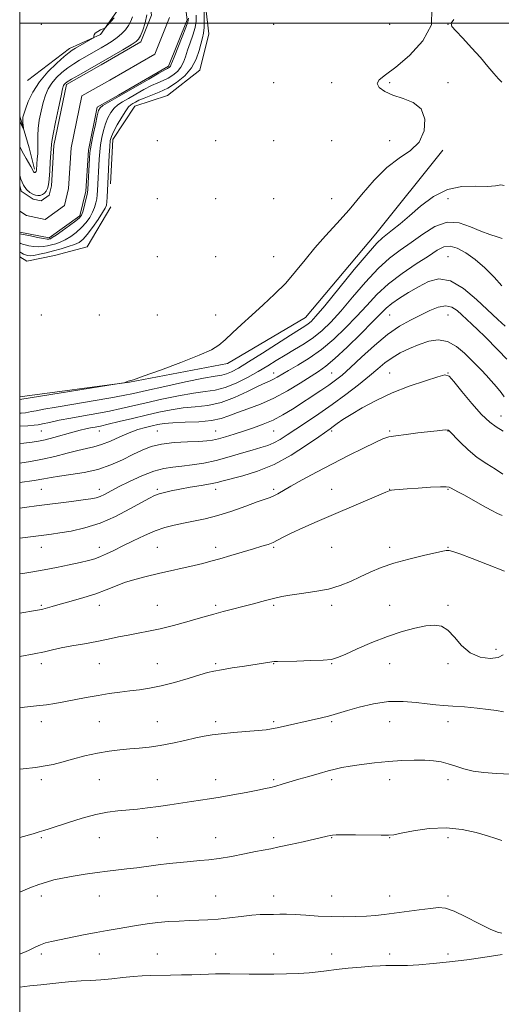
# Model space of a CAD drawing. Extents: x 2137300 to 2140200, y 289800 to 292700.
# Drawn here: x 2137500 to 2137666, y 290662 to 291001 of the extents above; entities that cross this region are included whole.
import ezdxf

# ---------------------------------------------------------------- set-up
doc = ezdxf.new("R2010")
doc.units = 0
doc.header["$MEASUREMENT"] = 0
for name, color, linetype, lineweight in [('BREAKLINE DTM HARD', 7, 'Continuous', 0), ('CONTOUR INDEX', 41, 'Continuous', 13), ('CONTOUR INTERMEDIATE', 44, 'Continuous', 0), ('GRID LINE', 7, 'Continuous', 0), ('SPOT ELEVATION DTM', 2, 'Continuous', 13), ('STREAM - RIVER CENTERLINE', 11, 'Continuous', 0), ('STREAM - RIVER DOUBLE LINE', 5, 'Continuous', 0)]:
    doc.layers.add(name, color=color, linetype=linetype, lineweight=lineweight)

msp = doc.modelspace()

# ---------------------------------------------------------------- linework, layer by layer
at = {"layer": 'BREAKLINE DTM HARD', "extrusion": (-0.8304767509398712, -0.287816476283936, 0.4769381952914381), "elevation": -1858488.627135354, "flags": 128}
msp.add_lwpolyline([(425019.8026061849, 1009429.305544395), (425031.1460380876, 1009428.274753598), (425038.6588026871, 1009426.920845155)], dxfattribs=at)
at = {"layer": 'BREAKLINE DTM HARD'}
for points in [[(2137502.74, 290980.28, 841.1800000000001), (2137517.2, 290991.34, 840.44), (2137527.83, 290996.1, 839.88), (2137533.86, 291004.71, 840.33), (2137535.06, 291027.35, 841.4), (2137540.49, 291037.65, 841.63), (2137563.42, 291048.89, 841.74), (2137579.86, 291046.99, 841.86), (2137593.42, 291047.29, 842.02), (2137600.88, 291067.8, 842.7), (2137613.79, 291098.05, 842.25), (2137625.95, 291110.75, 841.97), (2137637.73, 291114.97, 841.69), (2137649.14, 291110.13, 841.23), (2137657.18, 291104.65, 840.6700000000001)], [(2137531.22, 290944.73, 840.5600000000001), (2137532.02, 290960.01, 840.5600000000001), (2137539.68, 290971.48, 841.01), (2137550.91, 290975.12, 841.01), (2137562.02, 290983.85, 840.84), (2137565.14, 290996.35, 840.95), (2137563.75, 291008.19, 840.33), (2137563.58, 291016.1, 840.27), (2137566.34, 291018.99, 840.33), (2137573.73, 291016.89, 840.5600000000001), (2137583.51, 291009.19, 840.89), (2137598.82, 291007.27, 840.89), (2137607.84, 291008.59, 839.88), (2137616.2, 291013.87, 839.88), (2137622.71, 291026.45, 840.78), (2137627.43, 291042.94, 840.61)], [(2137500, 290871.421, 841.6010000000001), (2137537.8, 290876.47, 842.02), (2137571.58, 290882.86, 842.48), (2137598.37, 290898.71, 843.04), (2137622.62, 290927.51, 843.32), (2137645.73, 290956.28, 842.19)], [(2137500, 290919.551, 841.0910000000001), (2137502.41, 290918.09, 841.12), (2137511.98, 290920, 841.57), (2137523.21, 290923.07, 841.57), (2137531.39, 290936.82, 840.84)]]:
    msp.add_polyline3d(points, dxfattribs=at)
at = {"layer": 'CONTOUR INDEX', "flags": 128}
for points, elevation in [([(2137563.496, 291003.773), (2137563.57, 291001.029), (2137563.538, 290998.49), (2137563.338, 290996.598), (2137562.972, 290994.995), (2137561.764, 290990.586), (2137560.725, 290987.618), (2137559.128, 290984.614), (2137556.84, 290981.909), (2137554.046, 290979.596), (2137551.009, 290977.706), (2137547.984, 290976.247), (2137545.19, 290975.132), (2137542.837, 290974.247), (2137541.077, 290973.502), (2137539.82, 290972.877), (2137538.921, 290972.373), (2137538.217, 290971.927), (2137537.487, 290971.217), (2137536.497, 290969.854), (2137535.112, 290967.624), (2137533.6, 290965.015), (2137532.328, 290962.685), (2137531.567, 290961.06), (2137531.199, 290959.622), (2137531.006, 290957.619), (2137530.816, 290954.57), (2137530.291, 290944.801), (2137530.087, 290940.177), (2137529.993, 290938.588), (2137529.848, 290937.442), (2137529.446, 290936.36), (2137528.54, 290934.805), (2137526.99, 290932.442), (2137525.098, 290929.719), (2137523.275, 290927.286), (2137521.803, 290925.627), (2137520.447, 290924.583), (2137518.848, 290923.833), (2137516.74, 290923.112), (2137514.256, 290922.387), (2137511.626, 290921.679), (2137509.07, 290921.021), (2137506.77, 290920.475), (2137504.9, 290920.113), (2137503.572, 290919.986), (2137502.652, 290920.055), (2137501.944, 290920.263), (2137501.298, 290920.548), (2137500.734, 290920.844), (2137500, 290921.269)], 840), ([(2137500, 290966.305), (2137500.366, 290965.53), (2137501.305, 290963.552), (2137501.354, 290963.573), (2137501.313, 290964), (2137501.224, 290964.812), (2137501.133, 290965.828), (2137501.084, 290966.829), (2137501.134, 290967.703), (2137501.387, 290968.768), (2137501.96, 290970.451), (2137502.969, 290973.043), (2137504.537, 290976.299), (2137506.787, 290979.837), (2137509.712, 290983.286), (2137512.787, 290986.315), (2137515.359, 290988.6), (2137516.985, 290989.954), (2137518.071, 290990.733), (2137519.235, 290991.426), (2137525.187, 290994.879), (2137525.493, 290995.126), (2137525.507, 290995.323), (2137525.475, 290995.64), (2137525.587, 290996.08), (2137526.018, 290996.604), (2137526.858, 290997.165), (2137527.874, 290997.687), (2137528.745, 290998.086), (2137529.263, 290998.338), (2137529.658, 290998.658), (2137530.267, 290999.318), (2137532.551, 291001.875)], 840), ([(2137667.132, 290895.771), (2137664.653, 290898.027), (2137657.276, 290904.958), (2137652.749, 290908.732), (2137648.304, 290911.336), (2137644.328, 290911.983), (2137640.727, 290911.077), (2137637.287, 290909.319), (2137633.879, 290907.319), (2137630.722, 290905.33), (2137628.116, 290903.514), (2137626.176, 290901.902), (2137624.253, 290899.999), (2137621.51, 290897.179), (2137617.424, 290893.097), (2137612.725, 290888.539), (2137608.459, 290884.572), (2137605.352, 290881.95), (2137602.863, 290880.172), (2137596.51, 290876.107), (2137592.173, 290873.46), (2137587.508, 290870.939), (2137582.884, 290868.898), (2137578.605, 290867.294), (2137574.955, 290865.978), (2137572.05, 290864.841), (2137569.315, 290863.906), (2137566.008, 290863.229), (2137561.661, 290862.836), (2137556.924, 290862.626), (2137552.723, 290862.464), (2137549.727, 290862.236), (2137547.567, 290861.91), (2137545.613, 290861.472), (2137543.35, 290860.897), (2137540.706, 290860.112), (2137537.724, 290859.032), (2137534.483, 290857.64), (2137531.217, 290856.174), (2137528.198, 290854.942), (2137525.574, 290854.146), (2137523.006, 290853.58), (2137520.03, 290852.938), (2137516.325, 290852.001), (2137512.131, 290850.91), (2137507.828, 290849.897), (2137503.737, 290849.141), (2137500, 290848.62)], 850), ([(2137666.11, 290830.59), (2137664.545, 290831.289), (2137662.337, 290832.403), (2137659.357, 290834.038), (2137653.092, 290837.567), (2137650.9, 290838.751), (2137648.515, 290839.981), (2137647.86, 290840.302), (2137646.868, 290840.473), (2137644.848, 290840.472), (2137641.399, 290840.295), (2137637.251, 290840.017), (2137633.42, 290839.732), (2137630.7, 290839.515), (2137628.991, 290839.36), (2137627.973, 290839.238), (2137627.242, 290839.078), (2137626.066, 290838.628), (2137623.632, 290837.59), (2137607.996, 290830.869), (2137602.376, 290828.433), (2137597.446, 290826.254), (2137593.512, 290824.438), (2137590.75, 290823.054), (2137588.811, 290822.027), (2137587.214, 290821.25), (2137585.511, 290820.604), (2137583.373, 290819.94), (2137580.505, 290819.101), (2137572.666, 290816.768), (2137568.862, 290815.648), (2137565.806, 290814.785), (2137563.092, 290814.08), (2137560.103, 290813.369), (2137547.766, 290810.581), (2137543.563, 290809.586), (2137539.659, 290808.561), (2137536.12, 290807.455), (2137532.935, 290806.235), (2137529.773, 290804.931), (2137526.222, 290803.592), (2137522.05, 290802.27), (2137517.734, 290801.048), (2137513.928, 290800.014), (2137511.13, 290799.233), (2137507.917, 290798.309), (2137506.873, 290798.056), (2137505.441, 290797.797), (2137500, 290796.925)], 860), ([(2137665.989, 290718.662), (2137663.903, 290719.354), (2137661.098, 290720.226), (2137657.197, 290721.396), (2137652.345, 290722.505), (2137646.815, 290723.075), (2137640.971, 290722.791), (2137635.535, 290721.981), (2137631.321, 290721.138), (2137628.779, 290720.647), (2137626.924, 290720.471), (2137624.409, 290720.47), (2137615.577, 290720.576), (2137611.474, 290720.613), (2137609.004, 290720.606), (2137607.751, 290720.539), (2137606.95, 290720.4), (2137605.905, 290720.165), (2137597.622, 290718.261), (2137593.291, 290717.286), (2137589.379, 290716.432), (2137586.483, 290715.84), (2137581.192, 290714.827), (2137577.347, 290714.061), (2137572.951, 290713.212), (2137568.707, 290712.484), (2137565.131, 290712.024), (2137561.974, 290711.741), (2137558.797, 290711.488), (2137555.267, 290711.148), (2137551.477, 290710.725), (2137547.625, 290710.253), (2137540.285, 290709.296), (2137536.861, 290708.867), (2137530.247, 290708.112), (2137526.618, 290707.653), (2137522.573, 290707.065), (2137518.466, 290706.397), (2137514.769, 290705.721), (2137511.798, 290705.078), (2137509.232, 290704.378), (2137506.593, 290703.503), (2137503.524, 290702.362), (2137500, 290700.922)], 870)]:
    msp.add_lwpolyline(points, dxfattribs=dict(at, elevation=elevation))
at = {"layer": 'CONTOUR INTERMEDIATE', "flags": 128}
for points, elevation in [([(2137641.898, 291004.969), (2137641.748, 290999.481), (2137638.855, 290993.939), (2137634.267, 290988.872), (2137629.539, 290984.838), (2137625.966, 290982.198), (2137623.815, 290980.545), (2137623.096, 290979.276), (2137623.777, 290977.921), (2137625.665, 290976.522), (2137628.523, 290975.251), (2137632.028, 290974.153), (2137635.505, 290972.766), (2137638.19, 290970.5), (2137639.457, 290967.009), (2137639.228, 290962.922), (2137637.563, 290959.113), (2137634.59, 290956.168), (2137630.706, 290953.527), (2137626.377, 290950.344), (2137621.994, 290946.022), (2137617.656, 290940.964), (2137613.389, 290935.825), (2137609.23, 290931.117), (2137605.266, 290926.789), (2137601.593, 290922.652), (2137598.246, 290918.552), (2137595.003, 290914.498), (2137591.576, 290910.537), (2137587.774, 290906.711), (2137583.787, 290903.044), (2137579.898, 290899.555), (2137576.358, 290896.288), (2137573.275, 290893.383), (2137570.726, 290891.003), (2137568.593, 290889.202), (2137565.983, 290887.601), (2137561.811, 290885.709), (2137555.49, 290883.225), (2137548.424, 290880.6), (2137542.517, 290878.472), (2137539.175, 290877.305), (2137537.825, 290876.867), (2137537.399, 290876.75), (2137537.022, 290876.627), (2137536.266, 290876.337), (2137535.863, 290876.227), (2137534.304, 290875.963), (2137507.118, 290871.633), (2137500, 290870.457)], 841.9999999999999), ([(2137500, 290947.57), (2137500.437, 290946.3), (2137501.357, 290944.252), (2137502.397, 290942.762), (2137503.482, 290941.787), (2137504.522, 290941.177), (2137505.453, 290940.807), (2137506.295, 290940.659), (2137507.092, 290940.742), (2137507.868, 290941.057), (2137508.58, 290941.57), (2137509.166, 290942.24), (2137509.585, 290943.083), (2137509.882, 290944.349), (2137510.118, 290946.345), (2137510.343, 290949.2), (2137510.55, 290952.339), (2137510.901, 290958.257), (2137511.056, 290959.345), (2137511.509, 290961.798), (2137512.346, 290965.963), (2137513.352, 290970.817), (2137514.238, 290974.991), (2137514.791, 290977.459), (2137515.093, 290978.557), (2137515.303, 290978.968), (2137515.613, 290979.291), (2137516.34, 290979.81), (2137517.837, 290980.727), (2137520.349, 290982.188), (2137531.671, 290988.676), (2137535.46, 290990.873), (2137538.39, 290992.601), (2137540.094, 290993.69), (2137540.96, 290994.548), (2137541.565, 290995.729), (2137542.347, 290997.645), (2137543.173, 291000.141), (2137543.771, 291002.922)], 836), ([(2137560.793, 291002.794), (2137560.732, 291000.781), (2137560.372, 290998.517), (2137559.644, 290995.955), (2137558.717, 290993.279), (2137557.816, 290990.728), (2137557.096, 290988.496), (2137556.406, 290986.572), (2137555.524, 290984.901), (2137554.285, 290983.437), (2137552.773, 290982.185), (2137551.129, 290981.162), (2137549.442, 290980.344), (2137547.587, 290979.542), (2137545.383, 290978.526), (2137542.744, 290977.149), (2137539.96, 290975.597), (2137537.417, 290974.142), (2137535.407, 290972.966), (2137533.846, 290971.917), (2137532.563, 290970.754), (2137531.414, 290969.284), (2137530.391, 290967.497), (2137529.516, 290965.431), (2137528.809, 290963.13), (2137528.262, 290960.68), (2137527.862, 290958.174), (2137527.591, 290955.69), (2137527.409, 290953.23), (2137526.811, 290942.383), (2137526.709, 290940.961), (2137526.543, 290939.602), (2137526.265, 290938.161), (2137525.812, 290936.608), (2137525.121, 290934.946), (2137524.14, 290933.186), (2137522.866, 290931.393), (2137521.304, 290929.644), (2137519.489, 290928.017), (2137517.559, 290926.593), (2137515.675, 290925.457), (2137513.966, 290924.659), (2137512.412, 290924.116), (2137510.958, 290923.712), (2137509.546, 290923.361), (2137508.099, 290923.106), (2137506.54, 290923.019), (2137504.842, 290923.146), (2137503.192, 290923.413), (2137501.83, 290923.721), (2137500.933, 290923.984), (2137500.425, 290924.185), (2137500, 290924.417)], 838), ([(2137500, 290957.605), (2137500.418, 290956.751), (2137501.295, 290955.077), (2137502.224, 290953.441), (2137503.824, 290950.713), (2137504.26, 290949.892), (2137504.626, 290949.106), (2137504.758, 290948.917), (2137504.895, 290948.794), (2137505.027, 290948.717), (2137505.145, 290948.67), (2137505.251, 290948.651), (2137505.352, 290948.662), (2137505.451, 290948.702), (2137505.541, 290948.767), (2137505.615, 290948.851), (2137505.668, 290948.958), (2137505.706, 290949.118), (2137505.735, 290949.371), (2137505.923, 290951.57), (2137506.074, 290953.197), (2137506.22, 290955.165), (2137506.292, 290957.235), (2137506.226, 290961.352), (2137506.356, 290963.784), (2137506.758, 290966.676), (2137507.372, 290969.773), (2137508.099, 290972.721), (2137508.88, 290975.251), (2137509.815, 290977.428), (2137511.045, 290979.402), (2137512.662, 290981.289), (2137514.564, 290983.062), (2137516.598, 290984.663), (2137518.635, 290986.053), (2137520.629, 290987.272), (2137528.052, 290991.552), (2137529.96, 290992.667), (2137531.846, 290993.843), (2137533.594, 290995.089), (2137535.109, 290996.409), (2137536.383, 290997.795), (2137537.429, 290999.235), (2137538.256, 291000.718), (2137538.85, 291002.228)], 838), ([(2137558.089, 291001.816), (2137557.894, 291000.532), (2137557.206, 290998.544), (2137555.95, 290995.312), (2137553.178, 290988.333), (2137552.087, 290985.527), (2137551.919, 290985.188), (2137551.73, 290984.965), (2137551.499, 290984.774), (2137551.248, 290984.618), (2137550.901, 290984.441), (2137549.984, 290983.953), (2137547.928, 290982.805), (2137544.411, 290980.796), (2137532.596, 290974.005), (2137530.206, 290972.617), (2137528.628, 290971.655), (2137527.715, 290970.944), (2137527.181, 290969.98), (2137526.704, 290968.176), (2137526.051, 290965.2), (2137525.325, 290961.737), (2137524.718, 290958.73), (2137524.367, 290956.81), (2137524.197, 290955.376), (2137524.078, 290953.519), (2137523.452, 290942.792), (2137523.33, 290941.745), (2137523.094, 290940.616), (2137522.682, 290938.879), (2137522.177, 290936.857), (2137521.702, 290935.086), (2137521.29, 290933.93), (2137520.633, 290933.067), (2137519.333, 290932.002), (2137517.176, 290930.406), (2137514.67, 290928.602), (2137512.503, 290927.081), (2137511.191, 290926.206), (2137510.567, 290925.845), (2137510.29, 290925.744), (2137510.022, 290925.701), (2137509.429, 290925.737), (2137508.18, 290925.925), (2137506.112, 290926.306), (2137503.732, 290926.771), (2137500.568, 290927.421), (2137500, 290927.568)], 836), ([(2137665.997, 290979.759), (2137664.875, 290980.86), (2137663.296, 290982.662), (2137661.214, 290985.159), (2137658.611, 290988.203), (2137655.566, 290991.583), (2137652.545, 290994.821), (2137650.114, 290997.374), (2137648.743, 290998.915), (2137648.528, 290999.985), (2137649.472, 291001.343)], 841.9999999999999), ([(2137666.813, 290944.206), (2137665.678, 290944.343), (2137663.843, 290944.057), (2137661.011, 290943.821), (2137657.023, 290943.907), (2137652.264, 290943.794), (2137647.252, 290942.762), (2137642.443, 290940.342), (2137638.039, 290937.069), (2137634.175, 290933.731), (2137630.958, 290930.972), (2137628.381, 290928.861), (2137624.858, 290926.125), (2137622.996, 290924.346), (2137619.943, 290920.909), (2137615.196, 290915.214), (2137605.021, 290902.784), (2137602.005, 290899.196), (2137600.334, 290897.386), (2137599.277, 290896.49), (2137598.13, 290895.718), (2137596.315, 290894.585), (2137593.284, 290892.679), (2137583.573, 290886.453), (2137578.813, 290883.437), (2137575.325, 290881.318), (2137572.934, 290880.019), (2137571.21, 290879.298), (2137569.635, 290878.897), (2137567.334, 290878.5), (2137563.341, 290877.774), (2137557.139, 290876.51), (2137549.99, 290874.978), (2137543.606, 290873.57), (2137539.147, 290872.569), (2137535.585, 290871.811), (2137531.343, 290871.023), (2137525.354, 290870.011), (2137518.585, 290868.898), (2137512.511, 290867.887), (2137508.271, 290867.136), (2137505.642, 290866.627), (2137504.065, 290866.298), (2137502.997, 290866.09), (2137501.96, 290865.95), (2137500.494, 290865.828), (2137500, 290865.799)], 844), ([(2137666.159, 290925.924), (2137664.377, 290926.499), (2137661.881, 290927.261), (2137658.798, 290928.409), (2137655.253, 290929.968), (2137651.36, 290931.272), (2137647.228, 290931.48), (2137642.977, 290930.028), (2137638.763, 290927.45), (2137634.754, 290924.555), (2137631.036, 290921.913), (2137627.373, 290919.136), (2137623.452, 290915.597), (2137619.088, 290910.921), (2137614.621, 290905.734), (2137610.517, 290900.916), (2137607.101, 290897.139), (2137604.117, 290894.244), (2137601.165, 290891.864), (2137597.951, 290889.694), (2137594.603, 290887.66), (2137591.358, 290885.748), (2137588.361, 290883.928), (2137585.392, 290882.106), (2137582.144, 290880.175), (2137578.42, 290878.098), (2137574.486, 290876.133), (2137570.724, 290874.612), (2137567.347, 290873.742), (2137563.91, 290873.233), (2137559.802, 290872.671), (2137554.642, 290871.745), (2137548.973, 290870.568), (2137543.566, 290869.357), (2137534.934, 290867.343), (2137530.913, 290866.487), (2137526.551, 290865.673), (2137522.014, 290864.88), (2137517.599, 290864.093), (2137513.597, 290863.314), (2137510.26, 290862.616), (2137507.832, 290862.088), (2137506.35, 290861.783), (2137505.013, 290861.617), (2137502.814, 290861.47), (2137500, 290861.307)], 846), ([(2137666.042, 290909.558), (2137663.364, 290912.625), (2137660.146, 290915.78), (2137656.768, 290918.669), (2137653.558, 290920.977), (2137650.659, 290922.546), (2137648.16, 290923.257), (2137646.034, 290923.024), (2137643.768, 290921.878), (2137640.725, 290919.885), (2137636.509, 290917.139), (2137631.661, 290913.856), (2137626.96, 290910.286), (2137622.98, 290906.628), (2137619.48, 290902.894), (2137616.014, 290899.048), (2137612.229, 290895.1), (2137608.156, 290891.244), (2137603.917, 290887.719), (2137599.675, 290884.726), (2137595.757, 290882.296), (2137592.529, 290880.421), (2137588.659, 290878.135), (2137587.441, 290877.476), (2137586.223, 290876.93), (2137584.581, 290876.218), (2137582.077, 290875.031), (2137578.434, 290873.206), (2137574.009, 290871.154), (2137569.319, 290869.433), (2137564.786, 290868.441), (2137560.452, 290867.948), (2137556.263, 290867.567), (2137552.145, 290866.981), (2137547.955, 290866.159), (2137543.527, 290865.143), (2137538.821, 290863.998), (2137534.283, 290862.876), (2137530.483, 290861.952), (2137527.813, 290861.35), (2137525.961, 290860.976), (2137524.433, 290860.685), (2137522.791, 290860.345), (2137520.793, 290859.875), (2137518.251, 290859.213), (2137511.751, 290857.403), (2137508.751, 290856.609), (2137506.424, 290856.096), (2137504.24, 290855.773), (2137501.455, 290855.493), (2137500, 290855.361)], 848), ([(2137667.739, 290884.359), (2137664.685, 290887.412), (2137660.091, 290892.132), (2137657.75, 290894.495), (2137655.706, 290896.466), (2137652.252, 290899.657), (2137650.603, 290901.134), (2137648.805, 290902.287), (2137646.688, 290902.752), (2137644.129, 290902.282), (2137641.185, 290901.099), (2137637.959, 290899.539), (2137634.518, 290897.823), (2137630.791, 290895.716), (2137626.67, 290892.87), (2137622.162, 290889.122), (2137617.713, 290885.063), (2137613.883, 290881.475), (2137611.039, 290878.918), (2137608.775, 290877.086), (2137606.491, 290875.451), (2137603.726, 290873.595), (2137593.93, 290867.207), (2137590.629, 290865.185), (2137587.289, 290863.404), (2137583.881, 290861.941), (2137580.453, 290860.722), (2137577.073, 290859.637), (2137573.827, 290858.608), (2137570.876, 290857.689), (2137568.399, 290856.963), (2137566.43, 290856.488), (2137564.422, 290856.209), (2137561.684, 290856.046), (2137557.773, 290855.906), (2137553.237, 290855.656), (2137548.874, 290855.152), (2137545.265, 290854.283), (2137542.129, 290853.058), (2137538.972, 290851.519), (2137535.389, 290849.746), (2137531.343, 290847.965), (2137526.888, 290846.441), (2137522.158, 290845.366), (2137517.599, 290844.649), (2137513.741, 290844.125), (2137510.863, 290843.651), (2137508.266, 290843.165), (2137505.003, 290842.627), (2137500, 290841.963)], 852), ([(2137666.851, 290871.408), (2137665.752, 290872.867), (2137664.196, 290874.788), (2137662.385, 290876.915), (2137660.593, 290878.916), (2137659, 290880.579), (2137653.143, 290886.412), (2137650.339, 290888.78), (2137647.28, 290890.468), (2137644.103, 290890.978), (2137640.85, 290890.509), (2137637.54, 290889.433), (2137634.218, 290888.074), (2137631.041, 290886.539), (2137628.196, 290884.884), (2137625.753, 290883.122), (2137623.323, 290881.099), (2137620.403, 290878.617), (2137616.633, 290875.566), (2137612.235, 290872.172), (2137607.574, 290868.749), (2137602.993, 290865.568), (2137598.743, 290862.729), (2137595.053, 290860.292), (2137592.073, 290858.301), (2137589.636, 290856.734), (2137587.497, 290855.555), (2137585.397, 290854.693), (2137583.034, 290853.951), (2137580.094, 290853.095), (2137576.374, 290851.97), (2137572.121, 290850.712), (2137567.689, 290849.534), (2137563.397, 290848.607), (2137559.403, 290847.939), (2137555.823, 290847.501), (2137552.68, 290847.208), (2137549.617, 290846.774), (2137546.18, 290845.86), (2137542.1, 290844.257), (2137537.843, 290842.28), (2137534.058, 290840.372), (2137529.211, 290837.837), (2137527.677, 290837.126), (2137526.277, 290836.662), (2137524.504, 290836.311), (2137521.811, 290835.932), (2137517.891, 290835.425), (2137505.737, 290833.897), (2137502.438, 290833.446), (2137500, 290833.075)], 854), ([(2137666.418, 290859.617), (2137664.07, 290861.048), (2137661.896, 290862.663), (2137659.043, 290865.325), (2137655.623, 290869.146), (2137652.21, 290873.295), (2137649.491, 290876.708), (2137647.84, 290878.56), (2137646.385, 290878.982), (2137643.941, 290878.34), (2137639.671, 290876.968), (2137634.129, 290875.05), (2137628.217, 290872.735), (2137622.718, 290870.19), (2137617.943, 290867.65), (2137614.087, 290865.369), (2137611.267, 290863.547), (2137609.311, 290862.169), (2137607.967, 290861.17), (2137606.908, 290860.401), (2137602.943, 290857.625), (2137598.799, 290854.751), (2137593.477, 290851.331), (2137587.638, 290848.133), (2137581.911, 290845.763), (2137576.799, 290844.168), (2137570.06, 290842.441), (2137568, 290841.939), (2137565.688, 290841.469), (2137562.477, 290840.915), (2137558.75, 290840.297), (2137555.144, 290839.67), (2137552.168, 290839.079), (2137549.825, 290838.521), (2137547.985, 290837.983), (2137546.438, 290837.403), (2137544.639, 290836.527), (2137541.956, 290835.052), (2137537.96, 290832.819), (2137533.007, 290830.251), (2137527.656, 290827.914), (2137522.427, 290826.249), (2137517.702, 290825.186), (2137513.827, 290824.532), (2137510.943, 290824.103), (2137508.355, 290823.757), (2137500, 290822.732)], 856), ([(2137666.303, 290844.763), (2137663.789, 290846.538), (2137660.786, 290848.382), (2137657.563, 290850.556), (2137654.399, 290853.182), (2137651.612, 290855.838), (2137647.759, 290859.767), (2137647.629, 290859.874), (2137647.323, 290859.97), (2137646.681, 290860.002), (2137645.537, 290859.926), (2137643.679, 290859.727), (2137637.118, 290858.961), (2137633.048, 290858.469), (2137629.531, 290858.005), (2137627.109, 290857.582), (2137625.072, 290856.935), (2137622.398, 290855.73), (2137618.336, 290853.741), (2137613.219, 290851.162), (2137607.652, 290848.295), (2137602.206, 290845.427), (2137597.313, 290842.795), (2137593.371, 290840.619), (2137588.825, 290838.011), (2137587.492, 290837.31), (2137586.195, 290836.775), (2137581.755, 290835.209), (2137577.81, 290833.766), (2137573.083, 290832.092), (2137568.237, 290830.552), (2137563.815, 290829.422), (2137559.875, 290828.615), (2137556.353, 290827.955), (2137553.15, 290827.269), (2137550.018, 290826.405), (2137546.673, 290825.217), (2137542.94, 290823.624), (2137539.088, 290821.817), (2137535.498, 290820.054), (2137532.463, 290818.548), (2137529.939, 290817.33), (2137527.794, 290816.386), (2137525.843, 290815.677), (2137523.678, 290815.067), (2137520.837, 290814.397), (2137517.033, 290813.559), (2137512.68, 290812.646), (2137508.37, 290811.804), (2137504.553, 290811.14), (2137501.115, 290810.608), (2137500, 290810.446)], 858), ([(2137666.956, 290811.387), (2137661.121, 290813.734), (2137655.729, 290815.781), (2137651.539, 290817.306), (2137649.076, 290818.162), (2137647.916, 290818.501), (2137647.401, 290818.55), (2137646.877, 290818.481), (2137645.699, 290818.235), (2137639.085, 290816.78), (2137633.967, 290815.558), (2137628.831, 290814.133), (2137624.426, 290812.599), (2137620.667, 290811.009), (2137617.257, 290809.412), (2137613.906, 290807.859), (2137610.34, 290806.438), (2137606.288, 290805.242), (2137601.65, 290804.338), (2137596.994, 290803.669), (2137593.055, 290803.151), (2137590.267, 290802.684), (2137587.835, 290802.114), (2137584.662, 290801.276), (2137580.035, 290800.077), (2137570.096, 290797.519), (2137566.824, 290796.641), (2137564.292, 290795.922), (2137561.458, 290795.094), (2137557.563, 290793.976), (2137552.993, 290792.722), (2137548.42, 290791.571), (2137544.364, 290790.699), (2137540.757, 290790.026), (2137537.381, 290789.409), (2137534.023, 290788.733), (2137530.495, 290787.994), (2137526.613, 290787.217), (2137522.312, 290786.429), (2137518.007, 290785.662), (2137514.232, 290784.948), (2137511.282, 290784.302), (2137508.51, 290783.658), (2137505.03, 290782.932), (2137500, 290782.029)], 862), ([(2137666.48, 290782.639), (2137664.711, 290781.669), (2137661.943, 290781.314), (2137658.516, 290781.801), (2137655.088, 290783.287), (2137652.169, 290785.773), (2137649.696, 290788.621), (2137647.458, 290791.035), (2137645.235, 290792.398), (2137642.767, 290792.805), (2137639.782, 290792.528), (2137636.071, 290791.79), (2137631.667, 290790.602), (2137626.666, 290788.925), (2137621.275, 290786.801), (2137616.146, 290784.595), (2137612.044, 290782.754), (2137609.4, 290781.61), (2137607.308, 290781.026), (2137604.53, 290780.753), (2137600.252, 290780.579), (2137595.378, 290780.454), (2137588.796, 290780.312), (2137587.6, 290780.253), (2137586.826, 290780.16), (2137577.409, 290778.727), (2137573.207, 290778.075), (2137569.511, 290777.478), (2137566.9, 290777.003), (2137564.712, 290776.479), (2137561.976, 290775.679), (2137558.015, 290774.469), (2137553.319, 290773.09), (2137548.676, 290771.874), (2137544.684, 290771.07), (2137541.199, 290770.572), (2137537.888, 290770.191), (2137534.469, 290769.765), (2137530.845, 290769.247), (2137526.969, 290768.622), (2137522.858, 290767.89), (2137515.146, 290766.437), (2137512.091, 290765.882), (2137509.19, 290765.422), (2137505.837, 290764.987), (2137501.665, 290764.527), (2137500, 290764.354)], 864), ([(2137666.593, 290762.963), (2137664.163, 290763.408), (2137661.331, 290763.807), (2137657.481, 290764.228), (2137653.136, 290764.635), (2137649.106, 290764.964), (2137645.95, 290765.184), (2137643.229, 290765.39), (2137640.253, 290765.706), (2137636.485, 290766.182), (2137631.993, 290766.552), (2137627.001, 290766.473), (2137621.791, 290765.724), (2137616.896, 290764.581), (2137612.91, 290763.445), (2137608.269, 290762.034), (2137606.365, 290761.516), (2137603.914, 290760.931), (2137588.671, 290757.512), (2137586.728, 290757.112), (2137584.817, 290756.82), (2137582.135, 290756.537), (2137573.61, 290755.793), (2137569.398, 290755.398), (2137566.212, 290755.023), (2137563.549, 290754.583), (2137560.616, 290753.97), (2137556.843, 290753.124), (2137552.562, 290752.196), (2137548.331, 290751.384), (2137544.573, 290750.836), (2137541.17, 290750.486), (2137537.869, 290750.217), (2137534.446, 290749.911), (2137530.784, 290749.463), (2137526.794, 290748.77), (2137522.48, 290747.782), (2137518.215, 290746.666), (2137514.468, 290745.644), (2137511.5, 290744.882), (2137508.756, 290744.32), (2137505.477, 290743.848), (2137501.191, 290743.377), (2137500, 290743.263)], 866), ([(2137669.033, 290741.494), (2137664.155, 290741.772), (2137659.843, 290742.072), (2137656.099, 290742.559), (2137652.896, 290743.338), (2137650.106, 290744.261), (2137647.572, 290745.114), (2137645.122, 290745.729), (2137642.511, 290746.107), (2137639.477, 290746.292), (2137635.824, 290746.319), (2137631.626, 290746.186), (2137627.022, 290745.879), (2137622.212, 290745.404), (2137617.631, 290744.837), (2137613.772, 290744.273), (2137610.933, 290743.77), (2137608.628, 290743.249), (2137606.175, 290742.598), (2137603.076, 290741.74), (2137599.571, 290740.75), (2137596.087, 290739.742), (2137590.349, 290738.021), (2137588.224, 290737.395), (2137586.514, 290736.94), (2137584.657, 290736.527), (2137581.967, 290735.992), (2137578.019, 290735.229), (2137573.41, 290734.36), (2137568.997, 290733.565), (2137565.401, 290732.974), (2137559.179, 290732.05), (2137551.708, 290730.901), (2137547.784, 290730.34), (2137544.049, 290729.879), (2137540.509, 290729.509), (2137533.784, 290728.913), (2137530.249, 290728.461), (2137526.211, 290727.65), (2137521.546, 290726.373), (2137516.847, 290724.897), (2137510.197, 290722.694), (2137508.349, 290722.109), (2137506.671, 290721.607), (2137504.606, 290721.006), (2137500, 290719.702)], 868.0000000000001), ([(2137665.946, 290686.773), (2137664.499, 290687.136), (2137661.973, 290688.195), (2137658.096, 290690.131), (2137653.626, 290692.414), (2137649.581, 290694.332), (2137646.653, 290695.34), (2137644.241, 290695.563), (2137641.42, 290695.288), (2137637.549, 290694.776), (2137628.909, 290693.609), (2137625.47, 290693.169), (2137622.475, 290692.85), (2137619.377, 290692.619), (2137615.748, 290692.455), (2137611.651, 290692.388), (2137607.27, 290692.457), (2137602.81, 290692.677), (2137598.569, 290692.958), (2137594.862, 290693.186), (2137591.907, 290693.278), (2137589.514, 290693.272), (2137587.396, 290693.238), (2137585.264, 290693.22), (2137582.848, 290693.152), (2137579.88, 290692.945), (2137576.215, 290692.547), (2137572.195, 290692.06), (2137568.288, 290691.625), (2137564.831, 290691.347), (2137561.648, 290691.189), (2137558.432, 290691.077), (2137554.953, 290690.943), (2137551.274, 290690.737), (2137547.531, 290690.414), (2137543.845, 290689.951), (2137540.273, 290689.4), (2137536.851, 290688.835), (2137533.562, 290688.303), (2137530.164, 290687.738), (2137526.357, 290687.051), (2137521.998, 290686.193), (2137510.939, 290683.921), (2137508.908, 290683.426), (2137507.18, 290682.809), (2137505.327, 290681.917), (2137503.065, 290680.796), (2137500, 290679.487)], 871.9999999999999), ([(2137666.149, 290679.462), (2137659.504, 290678.439), (2137653.982, 290677.633), (2137648.025, 290676.864), (2137642.383, 290676.282), (2137637.444, 290675.899), (2137633.509, 290675.687), (2137630.755, 290675.616), (2137628.875, 290675.627), (2137627.437, 290675.656), (2137626.008, 290675.646), (2137624.145, 290675.562), (2137621.401, 290675.377), (2137617.535, 290675.075), (2137613.131, 290674.687), (2137608.975, 290674.258), (2137605.626, 290673.829), (2137602.719, 290673.437), (2137599.66, 290673.114), (2137595.997, 290672.885), (2137591.843, 290672.744), (2137587.456, 290672.676), (2137583.088, 290672.666), (2137578.969, 290672.691), (2137572.299, 290672.756), (2137569.73, 290672.761), (2137567.372, 290672.734), (2137564.99, 290672.667), (2137559.325, 290672.47), (2137555.742, 290672.374), (2137551.935, 290672.29), (2137545.154, 290672.161), (2137542.206, 290672.058), (2137539.087, 290671.85), (2137535.527, 290671.505), (2137531.718, 290671.102), (2137527.966, 290670.752), (2137524.497, 290670.528), (2137521.214, 290670.365), (2137517.937, 290670.161), (2137514.521, 290669.842), (2137507.267, 290669.02), (2137503.499, 290668.619), (2137500, 290668.219)], 874)]:
    msp.add_lwpolyline(points, dxfattribs=dict(at, elevation=elevation))
at = {"layer": 'GRID LINE', "flags": 128}
for points in [[(2137500, 290000), (2140000, 290000), (2140000, 292500), (2137500, 292500), (2137500, 290000)], [(2140000, 291000), (2137500, 291000)]]:
    msp.add_lwpolyline(points, dxfattribs=at)
at = {"layer": 'SPOT ELEVATION DTM'}
for p in [(2137507.42, 290999.6, 840.84), (2137587.42, 290999.6, 841.46), (2137627.42, 290999.6, 841.28), (2137647.42, 290999.6, 842.03), (2137587.42, 290979.6, 841), (2137607.42, 290979.6, 841.75), (2137627.42, 290979.6, 842.12), (2137647.42, 290979.6, 842.2), (2137547.42, 290959.6, 841.02), (2137567.42, 290959.6, 841.0600000000001), (2137587.42, 290959.6, 841.1800000000001), (2137607.42, 290959.6, 841.54), (2137627.42, 290959.6, 841.62), (2137547.42, 290939.6, 841.02), (2137567.42, 290939.6, 841.14), (2137587.42, 290939.6, 841.24), (2137607.42, 290939.6, 841.1800000000001), (2137647.42, 290939.6, 844.9200000000001), (2137547.42, 290919.6, 840.6700000000001), (2137567.42, 290919.6, 840.78), (2137587.42, 290919.6, 841.1700000000001), (2137647.42, 290919.6, 849.0600000000001), (2137507.42, 290899.6, 840.78), (2137527.42, 290899.6, 840.88), (2137547.42, 290899.6, 840.48), (2137567.42, 290899.6, 841.35), (2137627.42, 290899.6, 850.9300000000001), (2137647.42, 290899.6, 852.91), (2137587.42, 290879.6, 847.35), (2137607.42, 290879.6, 851.04), (2137627.42, 290879.6, 855.13), (2137647.42, 290879.6, 855.98), (2137665.71, 290864.86, 855.08), (2137507.42, 290859.6, 846.95), (2137527.42, 290859.6, 848.71), (2137547.42, 290859.6, 851.11), (2137567.42, 290859.6, 851.1800000000001), (2137587.42, 290859.6, 852.91), (2137607.42, 290859.6, 856.29), (2137627.42, 290859.6, 857.8100000000001), (2137647.42, 290859.6, 858.0600000000001), (2137507.42, 290839.6, 852.95), (2137527.42, 290839.6, 853.4300000000001), (2137547.42, 290839.6, 855.73), (2137567.42, 290839.6, 856.5500000000001), (2137587.42, 290839.6, 857.6800000000001), (2137607.42, 290839.6, 859.3100000000001), (2137627.42, 290839.6, 859.97), (2137647.42, 290839.6, 860.12), (2137507.42, 290819.6, 856.77), (2137527.42, 290819.6, 857.4200000000001), (2137547.42, 290819.6, 859.0500000000001), (2137567.42, 290819.6, 859.51), (2137587.42, 290819.6, 860.1800000000001), (2137607.42, 290819.6, 860.85), (2137627.42, 290819.6, 861.58), (2137647.42, 290819.6, 861.9200000000001), (2137507.42, 290799.6, 859.8000000000001), (2137527.42, 290799.6, 860.64), (2137547.42, 290799.6, 861.15), (2137567.42, 290799.6, 861.72), (2137587.42, 290799.6, 862.24), (2137607.42, 290799.6, 862.4), (2137627.42, 290799.6, 863.16), (2137647.42, 290799.6, 863.59), (2137664.01, 290784.44, 862.8000000000001), (2137507.42, 290779.6, 862.48), (2137527.42, 290779.6, 862.84), (2137547.42, 290779.6, 863.14), (2137567.42, 290779.6, 863.78), (2137587.42, 290779.6, 864.0600000000001), (2137607.42, 290779.6, 864.09), (2137627.42, 290779.6, 864.86), (2137647.42, 290779.6, 864.8100000000001), (2137507.42, 290759.6, 864.57), (2137527.42, 290759.6, 864.99), (2137547.42, 290759.6, 865.1700000000001), (2137567.42, 290759.6, 865.62), (2137587.42, 290759.6, 865.76), (2137607.42, 290759.6, 866.22), (2137627.42, 290759.6, 866.77), (2137647.42, 290759.6, 866.46), (2137507.42, 290739.6, 866.39), (2137527.42, 290739.6, 866.95), (2137547.42, 290739.6, 867.08), (2137567.42, 290739.6, 867.4), (2137587.42, 290739.6, 867.76), (2137607.42, 290739.6, 868.36), (2137627.42, 290739.6, 868.6), (2137647.42, 290739.6, 868.65), (2137507.42, 290719.6, 868.2), (2137527.42, 290719.6, 868.84), (2137547.42, 290719.6, 869.03), (2137567.42, 290719.6, 869.27), (2137587.42, 290719.6, 869.6700000000001), (2137607.42, 290719.6, 870.08), (2137627.42, 290719.6, 870.0600000000001), (2137647.42, 290719.6, 870.45), (2137507.42, 290699.6, 870.5), (2137527.42, 290699.6, 870.82), (2137547.42, 290699.6, 871.11), (2137567.42, 290699.6, 871.19), (2137587.42, 290699.6, 871.47), (2137607.42, 290699.6, 871.3000000000001), (2137627.42, 290699.6, 871.35), (2137647.42, 290699.6, 871.64), (2137507.42, 290679.6, 872.34), (2137527.42, 290679.6, 872.75), (2137547.42, 290679.6, 873.1), (2137567.42, 290679.6, 873.15), (2137587.42, 290679.6, 873.12), (2137607.42, 290679.6, 873.19), (2137627.42, 290679.6, 873.44), (2137647.42, 290679.6, 873.61)]:
    msp.add_point(p, dxfattribs=at)
at = {"layer": 'STREAM - RIVER CENTERLINE'}
msp.add_polyline3d([(2137551.56, 291002, 835.4200000000001), (2137546.48, 290989.4, 835.4200000000001), (2137530.99, 290980.46, 835.4200000000001), (2137521.39, 290975.01, 835.4200000000001), (2137517.68, 290957.16, 835.4200000000001), (2137516.86, 290943.11, 835.4200000000001), (2137515.44, 290937.27, 835.4200000000001), (2137508.79, 290932.5, 835.4200000000001), (2137502.3, 290933.8, 835.4200000000001), (2137500, 290935.35, 835.4200000000001)], dxfattribs=at)
at = {"layer": 'STREAM - RIVER DOUBLE LINE', "elevation": 835.64, "flags": 128}
msp.add_lwpolyline([(2137662.9, 291091.2), (2137653.9, 291101.53), (2137638.67, 291105.32), (2137623.88, 291094.98), (2137617.16, 291068.98), (2137609.9, 291047.86), (2137604.57, 291033.16), (2137592.16, 291032.73), (2137580.38, 291041.16), (2137563.79, 291041.84), (2137546.57, 291030.15), (2137544.24, 291011.92), (2137545.41, 291002.79), (2137541.69, 290993.56), (2137528.01, 290985.66), (2137516.07, 290978.89), (2137511.71, 290957.95), (2137510.9, 290944), (2137510.13, 290940.85), (2137507.41, 290938.9), (2137504.66, 290939.45), (2137500.54, 290942.22), (2137500, 290944.129)], dxfattribs=at)
at = {"layer": 'STREAM - RIVER DOUBLE LINE'}
msp.add_polyline3d([(2137556.34, 291011.92, 835.64), (2137557.71, 291001.21, 835.64), (2137551.27, 290985.24, 835.64), (2137533.97, 290975.25, 835.64), (2137526.71, 290971.13, 835.64), (2137523.64, 290956.37, 835.64), (2137522.82, 290942.22, 835.64), (2137520.74, 290933.69, 835.64), (2137510.17, 290926.11, 835.64), (2137500, 290928.14, 835.64)], dxfattribs=at)

doc.saveas('drawing.dxf')
